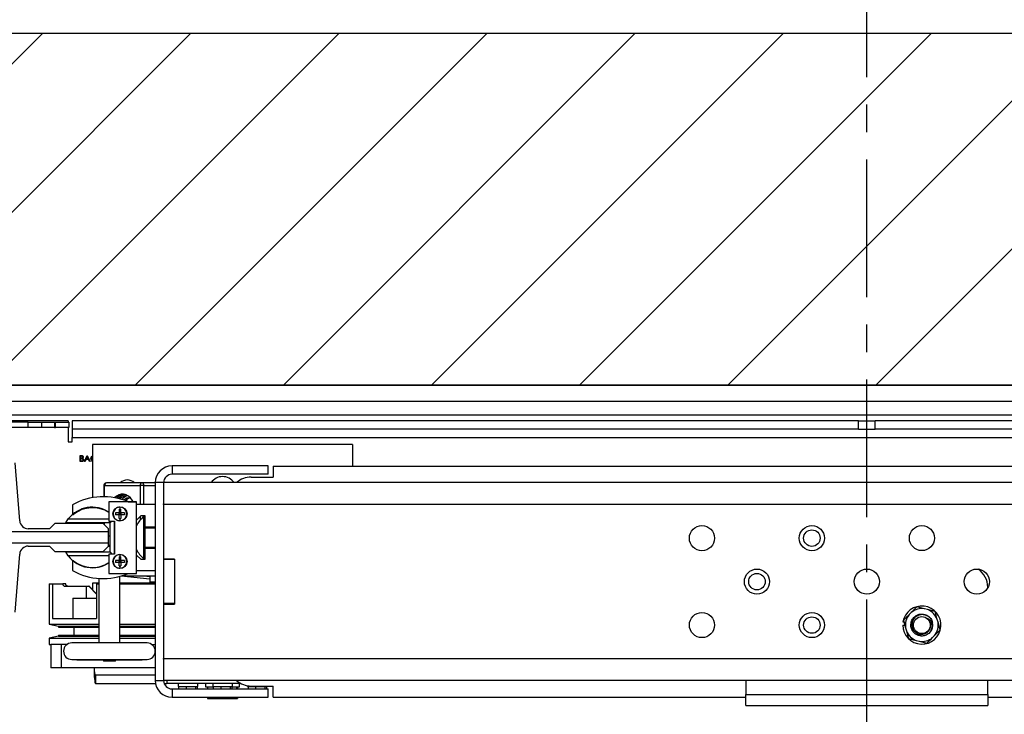
# Model space of a CAD drawing. Units: inches. Extents: x -1 to 417, y 4 to 299.
# Drawn here: x 225 to 248, y 225 to 241 of the extents above; entities that cross this region are included whole.
import ezdxf

# ---------------------------------------------------------------- set-up
doc = ezdxf.new("R2010")
doc.units = ezdxf.units.IN
doc.header["$MEASUREMENT"] = 0
doc.linetypes.add('CENTER', pattern=[2, 1.25, -0.25, 0.25, -0.25])
for name, color, linetype in [('CENTER', 2, 'CENTER'), ('CUTLINE', 6, 'Continuous'), ('DIM', 3, 'Continuous'), ('HATCH', 5, 'Continuous')]:
    doc.layers.add(name, color=color, linetype=linetype)
doc.styles.add('PLAN_STYLE', font='txt.shx', dxfattribs={"height": 1.5})
doc.dimstyles.new('METRIC_PL', dxfattribs={"dimtxt": 1.5, "dimasz": 3, "dimexe": 1.5, "dimexo": 1, "dimgap": 1, "dimtad": 0, "dimtih": 1, "dimtoh": 1, "dimdec": 4, "dimzin": 0, "dimdsep": 46, "dimlunit": 5, "dimtxsty": 'PLAN_STYLE', "dimcen": 0.09, "dimadec": 0, "dimazin": 0, "dimtfac": 1, "dimtdec": 4, "dimtofl": 0, "dimtmove": 0, "dimatfit": 3, "dimfxl": 0, "dimfrac": 2, "dimtolj": 1, "dimtzin": 0, "dimarcsym": 0})

# ---------------------------------------------------------------- blocks, each defined once
blk = doc.blocks.new('*D44')
at = {"layer": 'DEFPOINTS', "color": 0, "linetype": 'ByBlock'}
for p in [(261.9, 252.597), (227.407, 240.747), (261.897, 240.738)]:
    blk.add_point(p, dxfattribs=at)
at = {"layer": 'DIM', "color": 0, "linetype": 'ByBlock', "lineweight": -2}
for p, q in [((227.407, 241.747), (227.41, 254.106)), ((261.897, 241.738), (261.9, 254.097)), ((224.41, 252.607), (221.41, 252.607)), ((264.9, 252.596), (267.9, 252.595))]:
    blk.add_line(p, q, dxfattribs=at)
at = {"layer": 'DIM', "color": 0, "linetype": 'ByBlock'}
for points in [[(224.41, 253.107), (224.41, 252.107), (227.41, 252.606)], [(264.9, 253.096), (264.9, 252.096), (261.9, 252.597)]]:
    blk.add_solid(points, dxfattribs=at)
at = {"layer": 'DIM', "color": 0, "linetype": 'ByBlock', "insert": (244.069, 252.601), "char_height": 1.5, "attachment_point": 5, "style": 'PLAN_STYLE'}
blk.add_mtext("\\A1;34 1/2'' [876mm] DBG", dxfattribs=at)
blk = doc.blocks.new('A$C2C1D06E5')
at = {"color": 7, "linetype": 'Continuous', "lineweight": 25}
for p, q in [((0, 3.1975), (2.35, 3.1975)), ((2.35, 3.1787), (0, 3.1787)), ((2.35, 3.1631), (0, 3.1631)), ((0.2668, 3.1568), (0.1783, 3.1568)), ((0.2215, 3.1555), (0.199, 3.1555)), ((0.2215, 3.1493), (0.199, 3.1493)), ((0.2215, 3.1493), (0.2215, 3.1555)), ((0.2215, 3.1555), (0.2365, 3.1555)), ((0.2365, 3.1493), (0.2215, 3.1493)), ((0.2365, 3.1555), (0.2365, 3.1493)), ((0.2365, 3.1555), (0.2515, 3.1555)), ((0.2515, 3.1493), (0.2365, 3.1493)), ((0.2515, 3.1555), (0.2515, 3.1493)), ((0.2515, 3.1555), (0.2527, 3.1555)), ((0.2515, 3.1493), (0.2527, 3.1493)), ((0.2527, 3.1493), (0.2527, 3.1555)), ((0.2527, 3.1555), (0.2677, 3.1555)), ((0.2677, 3.1493), (0.2527, 3.1493)), ((0.2668, 3.1568), (0.2668, 3.1555)), ((0.2668, 3.1493), (0.2668, 3.133)), ((0.2677, 3.1555), (0.2677, 3.1493)), ((0.2715, 3.1568), (0.2715, 3.1473)), ((1.1656, 3.1568), (0.2715, 3.1568)), ((1.1656, 3.1473), (0.2715, 3.1473)), ((0.2715, 3.1473), (0.2715, 3.1378)), ((1.1656, 3.1473), (1.1656, 3.1568)), ((1.1656, 3.1568), (1.175, 3.1568)), ((1.1656, 3.1473), (1.175, 3.1473)), ((1.175, 3.1473), (1.175, 3.1568)), ((1.175, 3.1568), (1.1844, 3.1568)), ((1.175, 3.1473), (1.1844, 3.1473)), ((1.1844, 3.1473), (1.1844, 3.1568)), ((2.0785, 3.1568), (1.1844, 3.1568)), ((2.0785, 3.1473), (1.1844, 3.1473)), ((0.2715, 3.1378), (2.0785, 3.1378)), ((0.2715, 3.133), (0.2715, 3.1378)), ((0.2668, 3.133), (0.2715, 3.133)), ((0.5903, 3.1299), (0.2947, 3.1299)), ((0.2947, 3.1299), (0.2947, 3.0694)), ((0.5903, 3.1299), (0.5903, 3.1054)), ((0.2804, 3.1174), (0.2818, 3.1174)), ((0.2804, 3.1105), (0.2804, 3.1174)), ((0.2811, 3.1167), (0.2811, 3.1145)), ((0.2819, 3.1167), (0.2811, 3.1167)), ((0.2811, 3.1145), (0.2815, 3.1145)), ((0.2811, 3.1138), (0.2811, 3.1112)), ((0.2815, 3.1138), (0.2811, 3.1138)), ((0.2854, 3.1105), (0.2887, 3.1174)), ((0.2871, 3.1128), (0.2861, 3.1105)), ((0.2902, 3.1128), (0.2871, 3.1128)), ((0.2887, 3.1161), (0.2875, 3.1135)), ((0.2875, 3.1135), (0.2899, 3.1135)), ((0.2887, 3.1174), (0.2919, 3.1105)), ((0.2887, 3.1174), (0.2887, 3.1174)), ((0.2899, 3.1135), (0.2887, 3.1161)), ((0.2913, 3.1105), (0.2902, 3.1128)), ((0.2118, 3.0432), (0.2065, 3.1092)), ((0.2823, 3.1105), (0.2804, 3.1105)), ((0.2811, 3.1112), (0.2819, 3.1112)), ((0.2861, 3.1105), (0.2854, 3.1105)), ((0.2919, 3.1105), (0.2913, 3.1105)), ((0.2947, 3.1108), (0.2937, 3.1116)), ((0.385, 3.1056), (0.385, 3.0961)), ((0.4945, 3.1056), (0.385, 3.1056)), ((0.4945, 3.0961), (0.4945, 3.1056)), ((0.5, 3.1054), (0.5, 3.0929)), ((0.5, 3.1054), (1.85, 3.1054)), ((0.4945, 3.0961), (0.385, 3.0961)), ((0.475, 3.0929), (0.5, 3.0929)), ((0.3074, 3.0833), (0.3074, 3.0705)), ((0.3084, 3.0833), (0.3488, 3.0833)), ((0.3508, 3.0862), (0.3104, 3.0862)), ((0.353, 3.0833), (0.3488, 3.0833)), ((0.366, 3.0862), (0.3508, 3.0862)), ((0.3755, 3.0866), (0.366, 3.0866)), ((0.366, 3.0866), (0.366, 2.8616)), ((1.9745, 3.0866), (0.3755, 3.0866)), ((0.3755, 3.0866), (0.3755, 3.0624)), ((0.2717, 3.0615), (0.2717, 3.0511)), ((0.3446, 3.0646), (0.3133, 3.0646)), ((0.3133, 3.0646), (0.3133, 3.0427)), ((0.3248, 3.0562), (0.3258, 3.0563)), ((0.3248, 3.0562), (0.3248, 3.0521)), ((0.3258, 3.0588), (0.3258, 3.0563)), ((0.3258, 3.0563), (0.3269, 3.0562)), ((0.3269, 3.0521), (0.3269, 3.0562)), ((0.3353, 3.0648), (0.3446, 3.0648)), ((0.3446, 3.0648), (0.3446, 3.0646)), ((0.3446, 2.9833), (0.3446, 3.0646)), ((0.366, 3.0616), (0.3446, 3.0616)), ((0.3755, 3.0616), (0.3755, 3.0624)), ((1.9745, 3.0616), (0.3755, 3.0616)), ((0.3755, 3.0616), (0.3755, 2.9997)), ((0.2642, 3.0408), (0.2671, 3.0453)), ((0.2671, 3.0453), (0.3133, 3.0453)), ((0.3248, 3.0521), (0.3207, 3.0521)), ((0.3248, 3.0501), (0.3207, 3.0501)), ((0.3248, 3.0521), (0.3269, 3.0521)), ((0.3248, 3.0501), (0.3248, 3.0521)), ((0.3248, 3.0521), (0.3258, 3.0511)), ((0.3248, 3.0501), (0.3258, 3.0511)), ((0.3248, 3.0511), (0.3258, 3.0511)), ((0.3248, 3.0459), (0.3248, 3.0501)), ((0.3269, 3.0501), (0.3248, 3.0501)), ((0.3258, 3.0511), (0.3269, 3.0521)), ((0.3258, 3.0521), (0.3258, 3.0511)), ((0.3258, 3.0511), (0.3269, 3.0501)), ((0.3258, 3.0511), (0.3269, 3.0511)), ((0.3258, 3.0511), (0.3258, 3.0501)), ((0.3258, 3.0459), (0.3269, 3.0459)), ((0.3258, 3.0459), (0.3258, 3.0433)), ((0.3269, 3.0521), (0.3269, 3.0501)), ((0.3269, 3.0501), (0.3269, 3.0459)), ((0.331, 3.0521), (0.331, 3.0501)), ((0.3446, 3.0441), (0.3501, 3.0491)), ((0.3501, 3.0491), (0.354, 3.0491)), ((0.354, 3.0478), (0.3526, 3.0478)), ((0.3526, 3.0478), (0.3526, 3.0004)), ((0.354, 3.0491), (0.354, 3.0362)), ((0.2458, 3.0341), (0.2216, 3.0341)), ((0.2517, 3.04), (0.2458, 3.0341)), ((0.3068, 3.04), (0.2517, 3.04)), ((0.3146, 3.0408), (0.2642, 3.0408)), ((0.2947, 3.0408), (0.2947, 3.04)), ((0.3128, 3.0341), (0.3068, 3.04)), ((0.3074, 3.0408), (0.3074, 3.0395)), ((0.3128, 3.0305), (0.3128, 3.0341)), ((0.3133, 3.0427), (0.3196, 3.0427)), ((0.3165, 3.0427), (0.3146, 3.0408)), ((0.3146, 3.0078), (0.3146, 3.0408)), ((0.3191, 3.0427), (0.3191, 3.0052)), ((0.3196, 3.0427), (0.3196, 3.0052)), ((0.354, 3.0362), (0.354, 3.0119)), ((0.354, 3.0362), (0.366, 3.0362)), ((0.354, 3.0351), (0.366, 3.0351)), ((0.3128, 3.0305), (0.1927, 3.0305)), ((0.3128, 3.018), (0.3128, 3.0305)), ((0.3146, 3.0256), (0.3128, 3.0256)), ((0.1927, 3.018), (0.3128, 3.018)), ((0.2216, 3.0144), (0.2458, 3.0144)), ((0.2458, 3.0144), (0.2517, 3.0085)), ((0.3068, 3.0085), (0.3128, 3.0144)), ((0.3146, 3.0139), (0.3123, 3.0139)), ((0.3128, 3.0144), (0.3128, 3.018)), ((0.3128, 3.0157), (0.3146, 3.0157)), ((0.354, 3.0132), (0.366, 3.0132)), ((0.366, 3.0119), (0.354, 3.0119)), ((0.354, 3.0119), (0.354, 2.9991)), ((0.2065, 2.9394), (0.2118, 3.0054)), ((0.2517, 3.0085), (0.3068, 3.0085)), ((0.2671, 3.0033), (0.2642, 3.0078)), ((0.2642, 3.0078), (0.3146, 3.0078)), ((0.3133, 3.0033), (0.2671, 3.0033)), ((0.3061, 3.0085), (0.3061, 3.0078)), ((0.3196, 3.0052), (0.3133, 3.0052)), ((0.3133, 3.0052), (0.3133, 2.9833)), ((0.3171, 3.0052), (0.3146, 3.0078)), ((0.3248, 3.0022), (0.3258, 3.0022)), ((0.3248, 3.0022), (0.3248, 2.9981)), ((0.3258, 3.0048), (0.3258, 3.0022)), ((0.3258, 3.0022), (0.3269, 3.0022)), ((0.3269, 2.9981), (0.3269, 3.0022)), ((0.3501, 2.9991), (0.3446, 3.004)), ((0.3526, 3.0004), (0.354, 3.0004)), ((0.2717, 2.997), (0.2717, 2.9866)), ((0.3248, 2.9981), (0.3207, 2.9981)), ((0.3248, 2.996), (0.3207, 2.996)), ((0.3248, 2.9981), (0.3269, 2.9981)), ((0.3248, 2.996), (0.3248, 2.9981)), ((0.3248, 2.9981), (0.3258, 2.997)), ((0.3248, 2.997), (0.3258, 2.997)), ((0.3248, 2.996), (0.3258, 2.997)), ((0.3248, 2.9919), (0.3248, 2.996)), ((0.3269, 2.996), (0.3248, 2.996)), ((0.3258, 2.997), (0.3269, 2.9981)), ((0.3258, 2.9981), (0.3258, 2.997)), ((0.3258, 2.997), (0.3269, 2.997)), ((0.3258, 2.997), (0.3269, 2.996)), ((0.3258, 2.997), (0.3258, 2.996)), ((0.3258, 2.9919), (0.3269, 2.9919)), ((0.3258, 2.9919), (0.3258, 2.9893)), ((0.3269, 2.9981), (0.3269, 2.996)), ((0.3269, 2.996), (0.3269, 2.9919)), ((0.331, 2.9981), (0.331, 2.996)), ((0.354, 2.9991), (0.3501, 2.9991)), ((0.388, 2.9997), (0.3755, 2.9997)), ((0.3755, 2.9997), (0.3755, 2.9991)), ((0.388, 2.9991), (0.3755, 2.9991)), ((0.3755, 2.9991), (0.3755, 2.9491)), ((0.388, 2.9997), (0.388, 2.9485)), ((0.388, 2.9991), (0.388, 2.9491)), ((0.3019, 2.9778), (0.3019, 2.9049)), ((0.3133, 2.9833), (0.3446, 2.9833)), ((0.3258, 2.9049), (0.3258, 2.9801)), ((0.3272, 2.9805), (0.3596, 2.9772)), ((0.3282, 2.9808), (0.366, 2.9808)), ((0.3446, 2.9866), (0.366, 2.9866)), ((0.3531, 2.9808), (0.3598, 2.9801)), ((0.3598, 2.9801), (0.3598, 2.9808)), ((0.2455, 2.9717), (0.2455, 2.9258)), ((0.2455, 2.9717), (0.2492, 2.9717)), ((0.2492, 2.9717), (0.2492, 2.9321)), ((0.2492, 2.9717), (0.2608, 2.9717)), ((0.2641, 2.9717), (0.2608, 2.9717)), ((0.2633, 2.9689), (0.2874, 2.9689)), ((0.2874, 2.9689), (0.2874, 2.9551)), ((0.2874, 2.9689), (0.2903, 2.9689)), ((0.2903, 2.9689), (0.2992, 2.9597)), ((0.2908, 2.9689), (0.2903, 2.9689)), ((0.2992, 2.9603), (0.2908, 2.9689)), ((0.3019, 2.9724), (0.2947, 2.9724)), ((0.2947, 2.9724), (0.2947, 2.9649)), ((0.2992, 2.9717), (0.2992, 2.9321)), ((0.2992, 2.9717), (0.3019, 2.9717)), ((0.366, 2.9724), (0.3258, 2.9724)), ((0.3258, 2.9717), (0.366, 2.9717)), ((0.3596, 2.9773), (0.3596, 2.9735)), ((0.366, 2.9735), (0.3596, 2.9735)), ((1.3125, 2.9673), (1.3125, 2.9676)), ((0.2722, 2.9551), (0.2722, 2.9321)), ((0.2722, 2.9551), (0.2992, 2.9551)), ((0.388, 2.9491), (0.3755, 2.9491)), ((0.3755, 2.9491), (0.3755, 2.9485)), ((0.3755, 2.9485), (0.3755, 2.8866)), ((0.3755, 2.9485), (0.388, 2.9485)), ((1.2406, 2.9432), (1.2318, 2.9455)), ((1.2255, 2.939), (1.2231, 2.9366)), ((1.2439, 2.9423), (1.2406, 2.9432)), ((1.2526, 2.94), (1.2439, 2.9423)), ((1.255, 2.9312), (1.2526, 2.94)), ((0.2455, 2.9258), (0.2559, 2.9234)), ((0.2455, 2.9258), (0.3019, 2.9258)), ((0.2492, 2.9321), (0.2992, 2.9321)), ((0.2559, 2.9234), (0.2559, 2.9224)), ((0.2559, 2.9234), (0.3019, 2.9234)), ((0.2559, 2.9224), (0.3019, 2.9224)), ((0.2734, 2.9224), (0.2734, 2.9131)), ((0.3258, 2.9258), (0.366, 2.9258)), ((0.3258, 2.9234), (0.366, 2.9234)), ((0.3258, 2.9224), (0.366, 2.9224)), ((1.2158, 2.9247), (1.2182, 2.9247)), ((1.2174, 2.9279), (1.216, 2.9281)), ((1.2167, 2.9302), (1.2191, 2.9215)), ((1.2559, 2.928), (1.255, 2.9312)), ((1.2583, 2.9193), (1.2559, 2.928)), ((0.2559, 2.9121), (0.2455, 2.9097)), ((0.2559, 2.9131), (0.2559, 2.9121)), ((0.2559, 2.9131), (0.3019, 2.9131)), ((0.2559, 2.9121), (0.3019, 2.9121)), ((0.3258, 2.9131), (0.366, 2.9131)), ((0.3258, 2.9121), (0.366, 2.9121)), ((1.2191, 2.9215), (1.22, 2.9182)), ((1.22, 2.9182), (1.2224, 2.9095)), ((1.2495, 2.9105), (1.2519, 2.9128)), ((0.2455, 2.9097), (0.2455, 2.9026)), ((0.2455, 2.9097), (0.3019, 2.9097)), ((0.2455, 2.9026), (0.2473, 2.9026)), ((0.2473, 2.9026), (0.2473, 2.8762)), ((0.2591, 2.9026), (0.2473, 2.9026)), ((0.2591, 2.9026), (0.2591, 2.8762)), ((0.2656, 2.9026), (0.2591, 2.9026)), ((0.3566, 2.9044), (0.2711, 2.9044)), ((0.2767, 2.9049), (0.2767, 2.9044)), ((0.2767, 2.9049), (0.351, 2.9049)), ((0.3258, 2.9097), (0.366, 2.9097)), ((0.351, 2.9044), (0.351, 2.9049)), ((0.362, 2.9026), (0.366, 2.9026)), ((1.2224, 2.9095), (1.2311, 2.9072)), ((1.2311, 2.9072), (1.2344, 2.9063)), ((1.2344, 2.9063), (1.2432, 2.904)), ((0.2711, 2.8856), (0.3566, 2.8856)), ((0.2767, 2.8856), (0.2767, 2.8852)), ((0.2767, 2.8852), (0.351, 2.8852)), ((0.307, 2.8852), (0.307, 2.8836)), ((0.3207, 2.8836), (0.307, 2.8836)), ((0.3207, 2.8836), (0.3207, 2.8852)), ((0.351, 2.8852), (0.351, 2.8856)), ((0.3755, 2.8858), (0.3755, 2.8866)), ((0.3755, 2.8866), (1.9745, 2.8866)), ((0.3755, 2.8858), (0.3755, 2.8616)), ((0.2591, 2.8762), (0.2473, 2.8762)), ((0.366, 2.8762), (0.2591, 2.8762)), ((0.2947, 2.8761), (0.2947, 2.8762)), ((0.2964, 2.8761), (0.2947, 2.8761)), ((0.2964, 2.8762), (0.2964, 2.8761)), ((0.298, 2.8681), (0.298, 2.8583)), ((0.298, 2.8681), (0.366, 2.8681)), ((0.298, 2.8583), (0.3663, 2.8583)), ((0.366, 2.8616), (0.3755, 2.8616)), ((1.9745, 2.8616), (0.3755, 2.8616)), ((0.3761, 2.8583), (0.3792, 2.8583)), ((0.3792, 2.8616), (0.3792, 2.8583)), ((0.4633, 2.8583), (0.3792, 2.8583)), ((0.3919, 2.8583), (0.3919, 2.855)), ((0.3919, 2.855), (0.4142, 2.855)), ((0.3924, 2.855), (0.3924, 2.8521)), ((0.3924, 2.855), (0.3924, 2.855)), ((0.401, 2.855), (0.401, 2.8521)), ((0.401, 2.855), (0.401, 2.855)), ((0.401, 2.855), (0.401, 2.855)), ((0.4115, 2.855), (0.4116, 2.855)), ((0.4116, 2.855), (0.4116, 2.8521)), ((0.4116, 2.855), (0.4116, 2.855)), ((0.4136, 2.855), (0.4136, 2.8521)), ((0.4142, 2.855), (0.4142, 2.8583)), ((0.4232, 2.8583), (0.4232, 2.8544)), ((0.4314, 2.8583), (0.4314, 2.855)), ((0.4314, 2.855), (0.4537, 2.855)), ((0.4319, 2.855), (0.4319, 2.8521)), ((0.4319, 2.855), (0.4319, 2.855)), ((0.4405, 2.855), (0.4405, 2.8521)), ((0.4405, 2.855), (0.4405, 2.855)), ((0.4405, 2.855), (0.4405, 2.855)), ((0.451, 2.855), (0.4511, 2.855)), ((0.4511, 2.855), (0.4511, 2.8521)), ((0.4511, 2.855), (0.4511, 2.855)), ((0.4531, 2.855), (0.4531, 2.8521)), ((0.4537, 2.855), (0.4537, 2.8583)), ((0.4618, 2.8544), (0.4618, 2.8583)), ((0.4709, 2.8557), (0.4709, 2.855)), ((0.4709, 2.855), (0.4932, 2.855)), ((0.4714, 2.855), (0.4714, 2.8521)), ((0.4714, 2.855), (0.4714, 2.855)), ((0.475, 2.8554), (0.5, 2.8554)), ((0.48, 2.855), (0.48, 2.855)), ((0.48, 2.855), (0.48, 2.8521)), ((0.48, 2.855), (0.48, 2.855)), ((0.4905, 2.855), (0.4906, 2.855)), ((0.4906, 2.855), (0.4906, 2.8521)), ((0.4906, 2.855), (0.4906, 2.855)), ((0.4926, 2.855), (0.4926, 2.8521)), ((0.4932, 2.855), (0.4932, 2.8554)), ((0.5, 2.8429), (0.5, 2.8554)), ((1.0375, 2.8616), (1.0375, 2.8457)), ((1.3125, 2.8457), (1.3125, 2.8616)), ((0.385, 2.8521), (0.385, 2.8426)), ((0.385, 2.8521), (0.4945, 2.8521)), ((0.4232, 2.8544), (0.4319, 2.8544)), ((0.4253, 2.8544), (0.4253, 2.8521)), ((0.4531, 2.8544), (0.4618, 2.8544)), ((0.4585, 2.8544), (0.4585, 2.8521)), ((0.4596, 2.8544), (0.4596, 2.8521)), ((0.4945, 2.8426), (0.4945, 2.8521)), ((1.0375, 2.8457), (1.3125, 2.8457)), ((1.0375, 2.8332), (1.0375, 2.8457)), ((1.3125, 2.8457), (1.3125, 2.8332)), ((0.385, 2.8426), (0.4945, 2.8426)), ((0.4253, 2.8426), (0.4253, 2.8414)), ((0.4253, 2.8414), (0.4414, 2.8414)), ((0.4414, 2.8426), (0.4414, 2.8414)), ((0.4414, 2.8414), (0.4585, 2.8414)), ((0.4585, 2.8426), (0.4585, 2.8414)), ((0.4585, 2.8414), (0.4596, 2.8414)), ((0.4596, 2.8426), (0.4596, 2.8414)), ((0.5, 2.8429), (1.0375, 2.8429)), ((1.0375, 2.8332), (1.3125, 2.8332)), ((1.3125, 2.8429), (1.85, 2.8429))]:
    blk.add_line(p, q, dxfattribs=at)
at = {"color": 8, "linetype": 'Continuous', "lineweight": 25}
for p, q in [((0.3084, 3.0833), (0.3074, 3.0833)), ((0.3084, 3.0704), (0.3084, 3.0833)), ((0.3488, 3.0833), (0.3488, 3.0616)), ((0.353, 3.0616), (0.353, 3.0833)), ((0.353, 3.0833), (0.366, 3.0833)), ((0.3488, 3.0479), (0.3488, 3.044)), ((0.353, 3.0478), (0.353, 3.0491)), ((0.3084, 3.0385), (0.3084, 3.0408))]:
    blk.add_line(p, q, dxfattribs=at)
at = {"color": 7, "linetype": 'Continuous', "lineweight": 25, "flags": 128}
blk.add_lwpolyline([(0.3409, 3.0648), (0.3398, 3.0667), (0.3378, 3.0693), (0.3354, 3.0714), (0.3328, 3.0728), (0.33, 3.0735), (0.3272, 3.0735), (0.3244, 3.0728), (0.3218, 3.0714), (0.3195, 3.0694)], dxfattribs=at)
at = {"color": 7, "linetype": 'Continuous', "lineweight": 25}
for centre, radius in [((0.3258, 3.0511), 0.00805), ((0.9875, 3.0235), 0.0143), ((1.1125, 3.0235), 0.0143), ((1.2375, 3.0235), 0.0142), ((1.1125, 3.0235), 0.00937), ((0.3258, 2.997), 0.00805), ((1.05, 2.9741), 0.0143), ((1.05, 2.9741), 0.00938), ((1.175, 2.9741), 0.0143), ((1.3, 2.9741), 0.0143), ((0.9875, 2.9247), 0.0143), ((1.1125, 2.9247), 0.0143), ((1.1125, 2.9247), 0.00937), ((1.2375, 2.9247), 0.00962)]:
    blk.add_circle(centre, radius, dxfattribs=at)
for centre, radius, start, end in [((0.385, 3.0866), 0.019, 90, 180), ((0.385, 3.0866), 0.0095, 90, 180), ((0.4425, 3.0778), 0.0157, 34.221, 145.779), ((0.475, 3.0679), 0.025, 90, 131.4096), ((0.311, 3.0837), 0.00262, 103.1931, 188.8486), ((0.3342, 3.0778), 0.0118, 45.78, 134.22), ((0.3514, 3.0837), 0.00262, 103.1931, 188.8486), ((0.3503, 3.0836), 0.00266, 352.7484, 80.1619), ((0.307, 2.9966), 0.0739, 66.9931, 118.4977), ((0.3319, 3.0604), 0.0133, 98.617, 139.9268), ((0.3316, 3.0607), 0.0125, 90.3378, 139.2943), ((0.3347, 3.06), 0.0134, 101.6158, 141.0178), ((0.3341, 3.0605), 0.0113, 86.6638, 138.3339), ((0.3372, 3.0598), 0.0121, 100.7864, 140.8004), ((0.3366, 3.0599), 0.00939, 82.2688, 133.3852), ((0.3397, 3.059), 0.0104, 100.2429, 137.1929), ((0.2943, 3.0243), 0.0344, 56.478, 142.3447), ((0.2946, 3.0241), 0.034, 56.5876, 129.1305), ((0.3258, 3.0511), 0.00774, 270, 90), ((0.2726, 3.0511), 0.00085, 180, 309.1305), ((0.3393, 3.0511), 0.0187, 176.8523, 183.1477), ((0.3258, 3.0646), 0.0187, 266.8516, 270.0012), ((0.3723, 3.024), 0.0309, 129.4533, 153.7593), ((0.2216, 3.044), 0.00984, 184.6316, 270), ((0.2216, 3.0046), 0.00984, 90, 175.3684), ((0.2943, 3.0243), 0.0344, 217.6553, 303.522), ((0.3258, 2.997), 0.00774, 270, 90), ((0.3723, 3.0242), 0.0309, 206.2407, 230.5467), ((0.2726, 2.997), 0.00085, 50.8695, 180), ((0.2946, 3.0241), 0.034, 230.8695, 303.4124), ((0.3393, 2.997), 0.0187, 176.8523, 183.1477), ((0.3258, 3.0105), 0.0187, 266.8516, 270.0012), ((0.307, 3.0515), 0.0739, 241.5023, 292.6068), ((1.2875, 2.9676), 0.025, 0, 55.7427), ((1.2375, 2.9247), 0.0217, 180, 171), ((1.2375, 2.9247), 0.0187, 140.3981, 190.1085), ((1.2375, 2.9247), 0.0187, 80.3981, 130.1085), ((1.2375, 2.9247), 0.0187, 20.3981, 70.1085), ((1.2375, 2.9247), 0.0125, 310.8698, 356.3923), ((1.2375, 2.9247), 0.0187, 320.3981, 10.1085), ((1.2375, 2.9247), 0.0187, 200.3981, 250.1085), ((0.2711, 2.895), 0.00938, 90, 270), ((0.3566, 2.895), 0.00938, 270, 90), ((1.2375, 2.9247), 0.0187, 260.3981, 310.1085), ((0.385, 2.8616), 0.019, 180, 270), ((0.385, 2.8616), 0.0095, 180, 270), ((0.475, 2.8804), 0.025, 228.5904, 270)]:
    blk.add_arc(centre, radius, start, end, dxfattribs=at)
for major_axis, ratio, start_param in [((0, 0.00984), 0.170013, 1.750034), ((0, 0.0197), 0.085006, 1.66594)]:
    blk.add_ellipse((0.298, 2.878), major_axis=major_axis, ratio=ratio, start_param=start_param, end_param=3.141593, dxfattribs=at)
for points, knots in [([(0.2815, 3.1145), (0.2819, 3.1145), (0.2825, 3.1145), (0.283, 3.1149), (0.2832, 3.1151), (0.2833, 3.1154), (0.2834, 3.1156), (0.2834, 3.1157)], [0, 0, 0, 0, 0.498607, 0.624009, 0.749401, 0.874736, 1, 1, 1, 1]), ([(0.2828, 3.1137), (0.2825, 3.1138), (0.2821, 3.1138), (0.2817, 3.1138), (0.2815, 3.1138)], [0, 0, 0, 0, 0.559734, 1, 1, 1, 1]), ([(0.2818, 3.1174), (0.2821, 3.1174), (0.2827, 3.1174), (0.2834, 3.1171), (0.2839, 3.1164), (0.284, 3.116), (0.284, 3.1157)], [0, 0, 0, 0, 0.281317, 0.559922, 0.779935, 1, 1, 1, 1]), ([(0.2834, 3.1157), (0.2833, 3.1159), (0.2833, 3.1161), (0.2831, 3.1164), (0.2827, 3.1167), (0.2822, 3.1167), (0.2819, 3.1167)], [0, 0, 0, 0, 0.249284, 0.374925, 0.500645, 1, 1, 1, 1]), ([(0.2819, 3.1112), (0.2824, 3.1112), (0.2831, 3.1112), (0.2837, 3.1118), (0.2839, 3.1122), (0.2839, 3.1124), (0.2839, 3.1125)], [0, 0, 0, 0, 0.49936, 0.748736, 0.874399, 1, 1, 1, 1]), ([(0.2845, 3.1125), (0.2845, 3.1122), (0.2844, 3.1116), (0.2838, 3.1109), (0.283, 3.1106), (0.2826, 3.1106), (0.2823, 3.1105)], [0, 0, 0, 0, 0.279141, 0.558654, 0.779059, 1, 1, 1, 1]), ([(0.2839, 3.1125), (0.2839, 3.1127), (0.2838, 3.113), (0.2834, 3.1135), (0.283, 3.1136), (0.2828, 3.1137)], [0, 0, 0, 0, 0.279944, 0.560429, 1, 1, 1, 1]), ([(0.284, 3.1157), (0.284, 3.1156), (0.2839, 3.1152), (0.2837, 3.1147), (0.2834, 3.1144), (0.2832, 3.1143)], [0, 0, 0, 0, 0.280867, 0.561527, 1, 1, 1, 1]), ([(0.2832, 3.1143), (0.2834, 3.1142), (0.2838, 3.114), (0.2842, 3.1135), (0.2845, 3.113), (0.2845, 3.1127), (0.2845, 3.1125)], [0, 0, 0, 0, 0.280382, 0.559606, 0.779765, 1, 1, 1, 1]), ([(0.2928, 3.114), (0.2929, 3.1146), (0.293, 3.1156), (0.2938, 3.1167), (0.2945, 3.117), (0.2947, 3.1171)], [0, 0, 0, 0, 0.421824, 0.843731, 1, 1, 1, 1]), ([(0.2937, 3.1116), (0.2934, 3.112), (0.2929, 3.1127), (0.2928, 3.1136), (0.2928, 3.114)], [0, 0, 0, 0, 0.559029, 1, 1, 1, 1]), ([(0.2947, 3.1163), (0.2945, 3.1162), (0.294, 3.1159), (0.2935, 3.115), (0.2935, 3.1143), (0.2934, 3.114)], [0, 0, 0, 0, 0.247264, 0.623506, 1, 1, 1, 1]), ([(0.2934, 3.114), (0.2935, 3.1135), (0.2936, 3.1127), (0.2942, 3.1119), (0.2946, 3.1116), (0.2947, 3.1116)], [0, 0, 0, 0, 0.476429, 0.952948, 1, 1, 1, 1]), ([(0.3104, 3.0862), (0.31, 3.0862), (0.3094, 3.0861), (0.3085, 3.0856), (0.3079, 3.0849), (0.3075, 3.0841), (0.3074, 3.0836), (0.3074, 3.0833)], [0, 0, 0, 0, 0.204595, 0.431954, 0.648867, 0.804998, 1, 1, 1, 1]), ([(0.3258, 3.0588), (0.3251, 3.0588), (0.3238, 3.0586), (0.3218, 3.0578), (0.3201, 3.0565), (0.3189, 3.0547), (0.3182, 3.0529), (0.3181, 3.0518), (0.3181, 3.0511)], [0, 0, 0, 0, 0.187245, 0.323271, 0.511753, 0.726869, 0.825757, 1, 1, 1, 1]), ([(0.3181, 3.0511), (0.3182, 3.0501), (0.3184, 3.048), (0.3201, 3.0457), (0.3218, 3.0444), (0.3237, 3.0435), (0.325, 3.0434), (0.3258, 3.0433)], [0, 0, 0, 0, 0.2508724, 0.5000341, 0.6727128, 0.8044008, 1, 1, 1, 1]), ([(0.331, 3.0521), (0.3303, 3.0521), (0.329, 3.0521), (0.3276, 3.0521), (0.3269, 3.0521)], [0, 0, 0, 0, 0.49333, 1, 1, 1, 1]), ([(0.331, 3.0501), (0.3303, 3.0501), (0.329, 3.0501), (0.3276, 3.0501), (0.3269, 3.0501)], [0, 0, 0, 0, 0.49333, 1, 1, 1, 1]), ([(0.3258, 3.0048), (0.3251, 3.0047), (0.3238, 3.0046), (0.3218, 3.0038), (0.3201, 3.0024), (0.3189, 3.0007), (0.3182, 2.9988), (0.3181, 2.9977), (0.3181, 2.997)], [0, 0, 0, 0, 0.187245, 0.323271, 0.511753, 0.726869, 0.825757, 1, 1, 1, 1]), ([(0.3181, 2.997), (0.3182, 2.996), (0.3184, 2.994), (0.3201, 2.9917), (0.3218, 2.9903), (0.3237, 2.9895), (0.325, 2.9894), (0.3258, 2.9893)], [0, 0, 0, 0, 0.2508724, 0.5000341, 0.6727128, 0.8044008, 1, 1, 1, 1]), ([(0.331, 2.9981), (0.3303, 2.9981), (0.329, 2.9981), (0.3276, 2.9981), (0.3269, 2.9981)], [0, 0, 0, 0, 0.49333, 1, 1, 1, 1]), ([(0.331, 2.996), (0.3303, 2.996), (0.329, 2.996), (0.3276, 2.996), (0.3269, 2.996)], [0, 0, 0, 0, 0.49333, 1, 1, 1, 1]), ([(0.3598, 2.9801), (0.3598, 2.9798), (0.3598, 2.9791), (0.3597, 2.9783), (0.3596, 2.9776), (0.3596, 2.9774), (0.3596, 2.9773)], [0, 0, 0, 0, 0.246876, 0.493587, 0.745701, 1, 1, 1, 1]), ([(0.2608, 2.9717), (0.2609, 2.9714), (0.2609, 2.9709), (0.2612, 2.9702), (0.2617, 2.9695), (0.2624, 2.969), (0.263, 2.9689), (0.2633, 2.9689), (0.2633, 2.9689)], [0, 0, 0, 0, 0.1593732, 0.3183144, 0.4890046, 0.7395824, 0.993595, 1, 1, 1, 1]), ([(0.2664, 2.9689), (0.2663, 2.9689), (0.266, 2.9689), (0.2654, 2.9691), (0.2647, 2.9698), (0.2643, 2.9705), (0.2642, 2.9712), (0.2642, 2.9716), (0.2641, 2.9717)], [0, 0, 0, 0, 0.0491411, 0.3537857, 0.5820122, 0.7657337, 0.950609, 1, 1, 1, 1]), ([(1.2318, 2.9455), (1.2318, 2.9455), (1.2298, 2.9434), (1.2276, 2.9412), (1.2255, 2.939)], [0, 0, 0, 0, 0.001686, 1, 1, 1, 1]), ([(1.2231, 2.9366), (1.2231, 2.9366), (1.2209, 2.9344), (1.2188, 2.9323), (1.2167, 2.9302)], [0, 0, 0, 0, 0.025789, 1, 1, 1, 1]), ([(1.2457, 2.9153), (1.2443, 2.9144), (1.2416, 2.9125), (1.2367, 2.912), (1.2319, 2.9132), (1.2279, 2.9163), (1.2254, 2.9206), (1.2247, 2.9255), (1.226, 2.9304), (1.229, 2.9344), (1.2333, 2.9369), (1.2383, 2.9375), (1.2432, 2.9363), (1.247, 2.9332), (1.2492, 2.9301), (1.2494, 2.9281), (1.2495, 2.9277)], [0, 0, 0, 0, 0.075925, 0.149842, 0.225079, 0.302291, 0.37645, 0.452992, 0.529534, 0.603693, 0.680905, 0.756142, 0.83138, 0.908591, 0.98275, 1, 1, 1, 1]), ([(1.25, 2.924), (1.2499, 2.9251), (1.2498, 2.9277), (1.2481, 2.9314), (1.2451, 2.9345), (1.2414, 2.9363), (1.2373, 2.9368), (1.2333, 2.9359), (1.2299, 2.9338), (1.2274, 2.9307), (1.2262, 2.9269), (1.2262, 2.923), (1.2276, 2.9194), (1.23, 2.9165), (1.2333, 2.9146), (1.2369, 2.9139), (1.2405, 2.9144), (1.2437, 2.9162), (1.2461, 2.9188), (1.2476, 2.9221), (1.2475, 2.9244), (1.2475, 2.9256)], [0, 0, 0, 0, 0.048947, 0.107195, 0.164918, 0.221269, 0.277623, 0.333592, 0.388052, 0.442513, 0.496725, 0.549294, 0.601863, 0.654316, 0.704993, 0.75567, 0.806361, 0.855147, 0.903933, 0.952774, 1, 1, 1, 1]), ([(1.2439, 2.9325), (1.2448, 2.9318), (1.2465, 2.9305), (1.2483, 2.9274), (1.2491, 2.9238), (1.2486, 2.92), (1.2472, 2.9172), (1.2461, 2.9157), (1.2457, 2.9153)], [0, 0, 0, 0, 0.168861, 0.337422, 0.522853, 0.71716, 0.911356, 1, 1, 1, 1]), ([(1.2475, 2.9256), (1.2474, 2.9259), (1.2473, 2.9268), (1.2469, 2.9282), (1.2462, 2.9297), (1.2452, 2.9312), (1.2443, 2.932), (1.2439, 2.9325)], [0, 0, 0, 0, 0.120984, 0.329743, 0.538502, 0.765331, 1, 1, 1, 1]), ([(1.2519, 2.9128), (1.2519, 2.9129), (1.2541, 2.9151), (1.2562, 2.9172), (1.2583, 2.9193)], [0, 0, 0, 0, 0.025789, 1, 1, 1, 1]), ([(1.2432, 2.904), (1.2432, 2.904), (1.2452, 2.9061), (1.2474, 2.9083), (1.2495, 2.9105)], [0, 0, 0, 0, 0.001686, 1, 1, 1, 1])]:
    blk.add_open_spline(points, degree=3, knots=knots, dxfattribs=at)

msp = doc.modelspace()

# ---------------------------------------------------------------- hatches: boundary and pattern name
at = {"layer": 'HATCH', "linetype": 'ByBlock'}
h = msp.add_hatch(dxfattribs=at)
h.set_pattern_fill('ANSI31,_O', color=256, scale=0.75)
h.set_pattern_definition([(45, (123.592, 155.253), (-1.683798, 1.683798), [])])
h.paths.add_polyline_path([(205.65185, 211.61269), (205.65185, 240.73769), (283.65185, 240.73769), (283.65185, 161.36269), (205.65185, 161.36269), (205.65185, 171.61269), (213.65185, 171.61269), (213.65185, 169.36269), (275.65185, 169.36269), (275.65185, 232.73769), (213.65185, 232.73769), (213.65185, 211.61269)])

# ---------------------------------------------------------------- linework, layer by layer
for points in [[(205.65185, 240.73769), (283.65185, 240.73769), (283.65185, 161.36269), (205.65185, 161.36269)], [(213.65185, 232.73769), (275.65185, 232.73769), (275.65185, 169.36269), (213.65185, 169.36269)]]:
    msp.add_lwpolyline(points, close=True)
at = {"layer": 'CENTER', "linetype": 'CENTER', "ltscale": 2.5}
msp.add_line((244.65185, 219.73769), (244.65185, 248.4147), dxfattribs=at)
at = {"layer": 'CUTLINE'}
msp.add_lwpolyline([(205.65185, 211.61269), (205.65185, 240.73769), (283.65185, 240.73769), (283.65185, 161.36269), (205.65185, 161.36269), (205.65185, 171.61269), (213.65185, 171.61269), (213.65185, 169.36269), (275.65185, 169.36269), (275.65185, 232.73769), (213.65185, 232.73769), (213.65185, 211.61269)], close=True, dxfattribs=at)
msp.add_lwpolyline([(205.65185, 211.61269), (205.65185, 240.73769), (283.65185, 240.73769), (283.65185, 161.36269), (205.65185, 161.36269), (205.65185, 171.61269), (213.65185, 171.61269), (213.65185, 169.36269), (275.65185, 169.36269), (275.65185, 232.73769), (213.65185, 232.73769), (213.65185, 211.61269)], close=True, dxfattribs=at)

# ---------------------------------------------------------------- block references
at = {"xscale": 20, "yscale": 20, "zscale": 20}
msp.add_blockref('A$C2C1D06E5', (221.15185, 168.78718), dxfattribs=at)

# ---------------------------------------------------------------- dimensions: what is measured, and where the dimension line sits
at = {"layer": 'DIM', "linetype": 'ByBlock'}
dim = msp.add_linear_dim(base=(261.89997, 252.59668), p1=(227.40686, 240.74675), p2=(261.89685, 240.73769), angle=359.98494, text='<> DBG', dimstyle='METRIC_PL', override={"dimpost": "''"}, dxfattribs=at)
dim.commit()
dim.dimension.update_dxf_attribs({"geometry": '*D44', "text_midpoint": (244.06861, 252.60137), "dimtype": 161})

doc.saveas('drawing.dxf')
